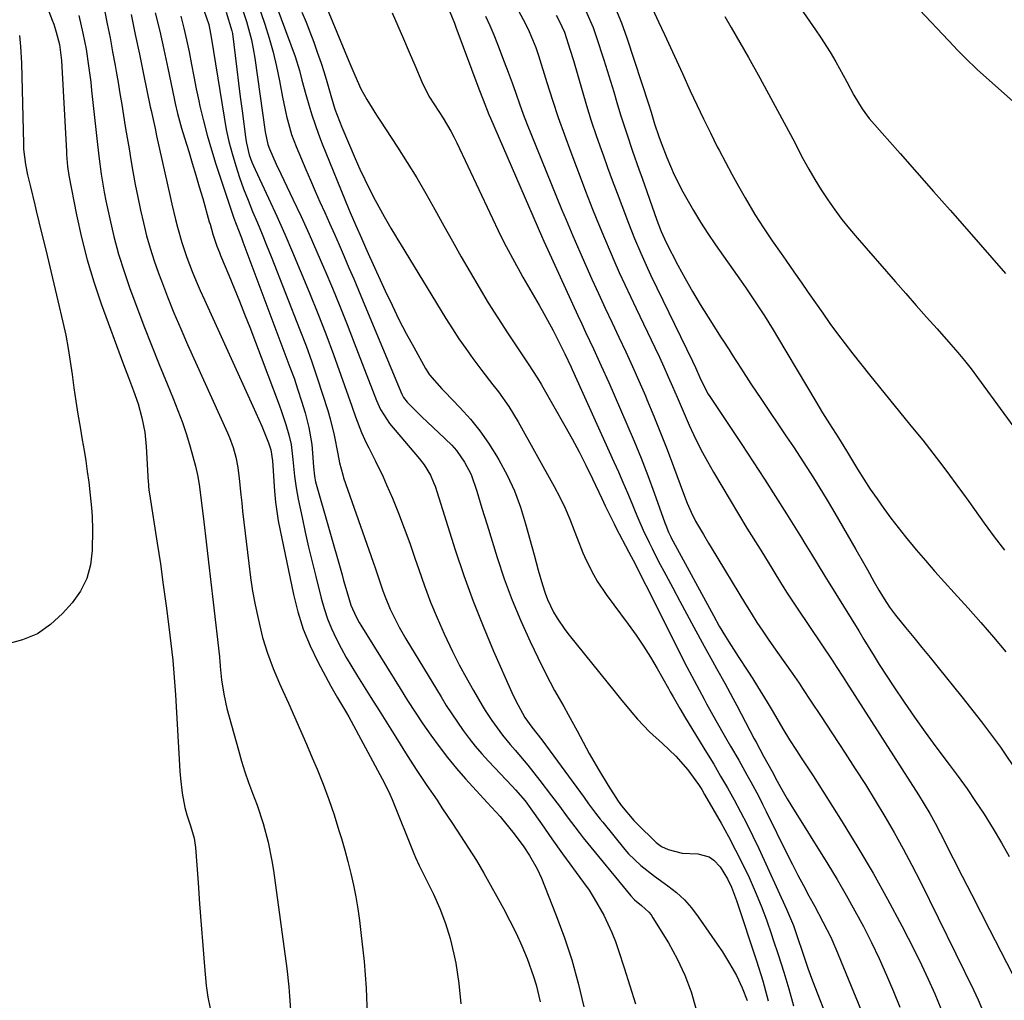
# Model space of a CAD drawing. Units: inches. Extents: x 1857394 to 1862678, y 415985 to 421264.
# Drawn here: x 1862041 to 1862288, y 416183 to 416429 of the extents above; entities that cross this region are included whole.
import ezdxf

# ---------------------------------------------------------------- set-up
doc = ezdxf.new("R2010")
doc.units = ezdxf.units.IN
doc.header["$MEASUREMENT"] = 0
doc.layers.add('7', color=7, linetype='Continuous')
doc.layers.add('8', color=7, linetype='Continuous')

msp = doc.modelspace()

# ---------------------------------------------------------------- linework, layer by layer
at = {"layer": '7', "color": 18}
for points in [[(1862222.98, 416452.76, 1702), (1862241.1, 416426.55, 1702), (1862242.34, 416424.71, 1702), (1862244.72, 416420.94, 1702), (1862246.16, 416418.5, 1702), (1862248.04, 416415.14, 1702), (1862248.96, 416413.45, 1702), (1862250.71, 416410.12, 1702), (1862252.78, 416406.68, 1702), (1862254.58, 416404.28, 1702), (1862255.23, 416403.51, 1702), (1862262.29, 416395.51, 1702), (1862266.48, 416390.76, 1702), (1862270.67, 416386, 1702), (1862274.85, 416381.24, 1702), (1862279.04, 416376.49, 1702), (1862288.8, 416365.39, 1702)], [(1862043.51, 416444.55, 1746), (1862049.51, 416428.98, 1746), (1862049.88, 416427.98, 1746), (1862050.53, 416425.96, 1746), (1862051.31, 416422.86, 1746), (1862051.69, 416420.18, 1746), (1862051.79, 416418.83, 1746), (1862053.07, 416396.01, 1746), (1862053.11, 416395.26, 1746), (1862053.35, 416392.26, 1746), (1862053.68, 416390.02, 1746), (1862055.61, 416380.11, 1746), (1862056.85, 416374.45, 1746), (1862058.27, 416368.84, 1746), (1862059.95, 416363.3, 1746), (1862061.81, 416357.81, 1746), (1862067.4, 416342.57, 1746), (1862068.63, 416339.27, 1746), (1862069.91, 416335.97, 1746), (1862071.08, 416332.65, 1746), (1862072.03, 416329.13, 1746), (1862072.71, 416325.55, 1746), (1862073.08, 416321.93, 1746), (1862073.62, 416313, 1746), (1862073.64, 416312.63, 1746), (1862073.7, 416311.89, 1746), (1862073.86, 416310.42, 1746), (1862073.92, 416310.05, 1746), (1862075.85, 416297.74, 1746), (1862076.64, 416292.5, 1746), (1862077.39, 416287.24, 1746), (1862078.09, 416281.98, 1746), (1862078.75, 416276.72, 1746), (1862079.75, 416268.33, 1746), (1862080.15, 416264.01, 1746), (1862080.42, 416259.68, 1746), (1862081.54, 416240.49, 1746), (1862081.68, 416238.65, 1746), (1862082.14, 416234.98, 1746), (1862082.81, 416231.38, 1746), (1862083.25, 416229.55, 1746), (1862084.23, 416226.75, 1746), (1862085.13, 416223.67, 1746), (1862085.47, 416221.29, 1746), (1862086.11, 416212.42, 1746), (1862086.49, 416207.18, 1746), (1862086.89, 416201.94, 1746), (1862087.31, 416196.71, 1746), (1862087.75, 416191.48, 1746), (1862088.15, 416186.73, 1746), (1862088.54, 416183.79, 1746), (1862089.11, 416180.9, 1746)], [(1862114.9, 416440.58, 1722), (1862123.96, 416418.67, 1722), (1862124.44, 416417.51, 1722), (1862125.42, 416415.19, 1722), (1862126.99, 416411.77, 1722), (1862128.48, 416409.09, 1722), (1862130.9, 416405.16, 1722), (1862131.74, 416403.87, 1722), (1862136.17, 416397.1, 1722), (1862138.62, 416393.25, 1722), (1862141.01, 416389.37, 1722), (1862143.31, 416385.43, 1722), (1862145.55, 416381.46, 1722), (1862147.8, 416377.37, 1722), (1862149.97, 416373.47, 1722), (1862152.17, 416369.58, 1722), (1862154.38, 416365.7, 1722), (1862156.64, 416361.85, 1722), (1862158.95, 416358.03, 1722), (1862161.33, 416354.25, 1722), (1862163.75, 416350.5, 1722), (1862168.92, 416342.69, 1722), (1862171.3, 416339.09, 1722), (1862172.2, 416337.63, 1722), (1862172.64, 416336.88, 1722), (1862178.18, 416327.18, 1722), (1862180, 416323.9, 1722), (1862181.77, 416320.6, 1722), (1862183.47, 416317.26, 1722), (1862185.11, 416313.89, 1722), (1862187.44, 416308.95, 1722), (1862188.31, 416307.11, 1722), (1862189.18, 416305.27, 1722), (1862190.52, 416302.52, 1722), (1862190.99, 416301.62, 1722), (1862194.25, 416295.41, 1722), (1862195.86, 416292.33, 1722), (1862196.94, 416290.27, 1722), (1862198.52, 416287.17, 1722), (1862208.81, 416266.65, 1722), (1862210, 416264.32, 1722), (1862211.85, 416260.86, 1722), (1862213.11, 416258.57, 1722), (1862213.74, 416257.42, 1722), (1862216.07, 416253.23, 1722), (1862218.51, 416248.93, 1722), (1862219.75, 416246.79, 1722), (1862221.82, 416243.23, 1722), (1862223.87, 416239.6, 1722), (1862224.87, 416237.77, 1722), (1862226.84, 416234.09, 1722), (1862227.79, 416232.24, 1722), (1862228.72, 416230.37, 1722), (1862234.01, 416219.65, 1722), (1862235.33, 416217.02, 1722), (1862236.67, 416214.4, 1722), (1862238.05, 416211.8, 1722), (1862239.44, 416209.21, 1722), (1862240.82, 416206.69, 1722), (1862242.96, 416202.69, 1722), (1862244.99, 416198.64, 1722), (1862245.6, 416197.26, 1722), (1862246.2, 416195.86, 1722), (1862255.63, 416172.87, 1722)], [(1862104.55, 416435.95, 1726), (1862110.44, 416419.85, 1726), (1862111.56, 416416.32, 1726), (1862112.17, 416413.92, 1726), (1862113.14, 416410.33, 1726), (1862113.89, 416407.71, 1726), (1862114.65, 416405.23, 1726), (1862115.46, 416402.76, 1726), (1862116.35, 416400.32, 1726), (1862117.29, 416397.9, 1726), (1862123.86, 416381.73, 1726), (1862124.3, 416380.66, 1726), (1862125.68, 416377.44, 1726), (1862127.09, 416374.23, 1726), (1862128.1, 416371.91, 1726), (1862129.11, 416369.66, 1726), (1862129.62, 416368.54, 1726), (1862133.09, 416361.02, 1726), (1862134.79, 416357.44, 1726), (1862136.54, 416353.88, 1726), (1862138.38, 416350.35, 1726), (1862140.26, 416346.86, 1726), (1862143.2, 416341.56, 1726), (1862144.2, 416339.97, 1726), (1862147.27, 416336.42, 1726), (1862147.93, 416335.74, 1726), (1862151.93, 416331.65, 1726), (1862154.47, 416328.85, 1726), (1862156.87, 416325.93, 1726), (1862159.03, 416322.84, 1726), (1862161.05, 416319.64, 1726), (1862161.64, 416318.62, 1726), (1862163.68, 416314.76, 1726), (1862165.5, 416310.81, 1726), (1862167.02, 416306.73, 1726), (1862168.33, 416302.56, 1726), (1862170.45, 416294.74, 1726), (1862170.97, 416292.86, 1726), (1862171.5, 416290.97, 1726), (1862172.57, 416287.22, 1726), (1862173.22, 416285.16, 1726), (1862173.84, 416283.54, 1726), (1862175.36, 416280.41, 1726), (1862176.25, 416278.91, 1726), (1862178.2, 416276.02, 1726), (1862179.26, 416274.63, 1726), (1862190.78, 416260.34, 1726), (1862192.17, 416258.63, 1726), (1862195, 416255.24, 1726), (1862196.44, 416253.57, 1726), (1862199.45, 416250.36, 1726), (1862202.7, 416247.39, 1726), (1862206.06, 416244.24, 1726), (1862209, 416240.82, 1726), (1862211.74, 416237.1, 1726), (1862212.51, 416235.88, 1726), (1862213.25, 416234.64, 1726), (1862217.37, 416227.44, 1726), (1862219.23, 416224.08, 1726), (1862221.03, 416220.68, 1726), (1862222.74, 416217.25, 1726), (1862224.39, 416213.78, 1726), (1862225.94, 416210.26, 1726), (1862227.41, 416206.72, 1726), (1862228.77, 416203.13, 1726), (1862230.05, 416199.51, 1726), (1862230.41, 416198.44, 1726), (1862231.77, 416194.25, 1726), (1862233.1, 416190.05, 1726), (1862234.36, 416185.83, 1726), (1862235.58, 416181.59, 1726)], [(1862100.98, 416433.54, 1728), (1862102.88, 416427.95, 1728), (1862103.98, 416424.44, 1728), (1862104.98, 416420.9, 1728), (1862105.82, 416417.31, 1728), (1862106.56, 416413.71, 1728), (1862107.3, 416409.61, 1728), (1862107.6, 416408.03, 1728), (1862108.28, 416404.89, 1728), (1862109.56, 416400.25, 1728), (1862110.7, 416397.26, 1728), (1862113.13, 416391.51, 1728), (1862114.29, 416388.79, 1728), (1862115.47, 416386.08, 1728), (1862116.67, 416383.38, 1728), (1862117.89, 416380.68, 1728), (1862119.11, 416377.99, 1728), (1862120.32, 416375.29, 1728), (1862121.51, 416372.58, 1728), (1862122.78, 416369.67, 1728), (1862123.99, 416366.85, 1728), (1862125.19, 416364.03, 1728), (1862126.39, 416361.2, 1728), (1862127.57, 416358.37, 1728), (1862137.26, 416335.13, 1728), (1862137.65, 416334.3, 1728), (1862138.55, 416333.08, 1728), (1862140.89, 416330.8, 1728), (1862142.28, 416329.45, 1728), (1862143.68, 416328.11, 1728), (1862146.49, 416325.44, 1728), (1862149.76, 416322.28, 1728), (1862150.94, 416320.95, 1728), (1862153, 416318.05, 1728), (1862154.66, 416314.9, 1728), (1862156.11, 416310.75, 1728), (1862157.37, 416306.51, 1728), (1862158.01, 416304.39, 1728), (1862158.65, 416302.28, 1728), (1862161.17, 416294.14, 1728), (1862162.96, 416288.75, 1728), (1862164.91, 416283.42, 1728), (1862167.1, 416278.18, 1728), (1862169.44, 416273, 1728), (1862172.35, 416266.95, 1728), (1862174.45, 416262.79, 1728), (1862175.57, 416260.75, 1728), (1862177.89, 416256.7, 1728), (1862179.04, 416254.67, 1728), (1862181.28, 416250.58, 1728), (1862184.3, 416244.95, 1728), (1862186.58, 416240.87, 1728), (1862189, 416236.89, 1728), (1862191.51, 416232.95, 1728), (1862192.39, 416231.77, 1728), (1862195.52, 416228.1, 1728), (1862196.24, 416227.37, 1728), (1862201.08, 416222.6, 1728), (1862202.45, 416221.6, 1728), (1862204.14, 416220.84, 1728), (1862207.62, 416219.9, 1728), (1862211.56, 416219.71, 1728), (1862214.39, 416218.97, 1728), (1862215.57, 416218.15, 1728), (1862217.11, 416216.47, 1728), (1862219, 416213.49, 1728), (1862220, 416211.35, 1728), (1862221.25, 416208.03, 1728), (1862226.27, 416192.88, 1728), (1862227.82, 416187.86, 1728), (1862229.24, 416182.8, 1728)], [(1862165.33, 416433.51, 1714), (1862168.27, 416428.08, 1714), (1862169.25, 416426.15, 1714), (1862170.9, 416422.14, 1714), (1862171.59, 416420.07, 1714), (1862173.65, 416413.32, 1714), (1862175.05, 416408.93, 1714), (1862176.5, 416404.55, 1714), (1862178.04, 416400.2, 1714), (1862179.63, 416395.87, 1714), (1862182.5, 416388.3, 1714), (1862183.37, 416386.04, 1714), (1862185.13, 416381.53, 1714), (1862186.03, 416379.28, 1714), (1862187.87, 416374.8, 1714), (1862189.78, 416370.35, 1714), (1862190.5, 416368.71, 1714), (1862191.84, 416365.67, 1714), (1862193.21, 416362.65, 1714), (1862194.61, 416359.64, 1714), (1862196.03, 416356.64, 1714), (1862200.74, 416346.84, 1714), (1862201.89, 416344.4, 1714), (1862203.03, 416341.95, 1714), (1862204.13, 416339.48, 1714), (1862205.21, 416337, 1714), (1862206.33, 416334.38, 1714), (1862207.34, 416332.03, 1714), (1862208.35, 416329.69, 1714), (1862209.36, 416327.34, 1714), (1862210.42, 416325.01, 1714), (1862211.53, 416322.72, 1714), (1862212.71, 416320.45, 1714), (1862213.95, 416318.22, 1714), (1862215.48, 416315.55, 1714), (1862217.54, 416312.02, 1714), (1862219.62, 416308.49, 1714), (1862221.74, 416304.99, 1714), (1862223.88, 416301.5, 1714), (1862227.19, 416296.16, 1714), (1862228.24, 416294.45, 1714), (1862230.35, 416291.04, 1714), (1862232.56, 416287.43, 1714), (1862233.99, 416285.16, 1714), (1862235.96, 416282.17, 1714), (1862236.46, 416281.43, 1714), (1862245.42, 416268.07, 1714), (1862246.3, 416266.74, 1714), (1862248.03, 416264.08, 1714), (1862248.89, 416262.74, 1714), (1862266.95, 416234.51, 1714), (1862268.39, 416232.19, 1714), (1862269.77, 416229.84, 1714), (1862271.09, 416227.45, 1714), (1862272.35, 416225.04, 1714), (1862275.65, 416218.55, 1714), (1862277.92, 416214.09, 1714), (1862280.2, 416209.63, 1714), (1862282.48, 416205.18, 1714), (1862284.77, 416200.73, 1714), (1862291.86, 416186.98, 1714)], [(1862056.19, 416430.18, 1744), (1862057.21, 416425.74, 1744), (1862058, 416421.65, 1744), (1862058.64, 416417.54, 1744), (1862059.17, 416413.41, 1744), (1862059.4, 416411.34, 1744), (1862060.42, 416401.56, 1744), (1862060.66, 416399.3, 1744), (1862061.19, 416394.8, 1744), (1862061.78, 416390.3, 1744), (1862062.54, 416385.83, 1744), (1862062.98, 416383.61, 1744), (1862063.94, 416379.11, 1744), (1862064.99, 416374.68, 1744), (1862066.17, 416370.27, 1744), (1862067.53, 416365.93, 1744), (1862069.02, 416361.62, 1744), (1862070.66, 416357.18, 1744), (1862072.51, 416352.29, 1744), (1862074.39, 416347.41, 1744), (1862076.34, 416342.56, 1744), (1862078.32, 416337.72, 1744), (1862079.89, 416333.99, 1744), (1862081.07, 416331.01, 1744), (1862082.18, 416328.01, 1744), (1862083.18, 416324.97, 1744), (1862084.11, 416321.9, 1744), (1862085.49, 416317.01, 1744), (1862086.06, 416314.43, 1744), (1862086.43, 416311.81, 1744), (1862087.52, 416303.04, 1744), (1862088.15, 416298, 1744), (1862088.75, 416292.95, 1744), (1862089.34, 416287.91, 1744), (1862089.92, 416282.86, 1744), (1862091.45, 416269.18, 1744), (1862091.48, 416268.83, 1744), (1862091.55, 416268.14, 1744), (1862091.66, 416266.76, 1744), (1862092.01, 416263.44, 1744), (1862092.55, 416259.81, 1744), (1862093.37, 416256.23, 1744), (1862096.25, 416245.74, 1744), (1862097.03, 416243.02, 1744), (1862097.88, 416240.32, 1744), (1862098.8, 416237.65, 1744), (1862099.78, 416235, 1744), (1862100.91, 416231.96, 1744), (1862102.42, 416227.37, 1744), (1862103.68, 416222.7, 1744), (1862104.64, 416217.97, 1744), (1862105.02, 416215.58, 1744), (1862108.35, 416190.99, 1744), (1862108.89, 416186.37, 1744), (1862109.09, 416184.05, 1744), (1862109.39, 416179.4, 1744)], [(1862062.62, 416431.51, 1742), (1862063.33, 416428.03, 1742), (1862064.01, 416424.55, 1742), (1862064.66, 416421.06, 1742), (1862065.29, 416417.57, 1742), (1862065.55, 416416.12, 1742), (1862066.03, 416413.35, 1742), (1862066.51, 416410.58, 1742), (1862066.96, 416407.8, 1742), (1862067.41, 416405.03, 1742), (1862067.85, 416402.25, 1742), (1862068.31, 416399.47, 1742), (1862068.78, 416396.7, 1742), (1862069.26, 416393.93, 1742), (1862069.77, 416390.99, 1742), (1862070.36, 416387.75, 1742), (1862070.99, 416384.51, 1742), (1862071.68, 416381.29, 1742), (1862072.39, 416378.07, 1742), (1862073.2, 416374.88, 1742), (1862074.09, 416371.71, 1742), (1862075.09, 416368.58, 1742), (1862076.18, 416365.48, 1742), (1862076.91, 416363.54, 1742), (1862078.46, 416359.5, 1742), (1862080.06, 416355.49, 1742), (1862081.75, 416351.5, 1742), (1862083.49, 416347.54, 1742), (1862093.51, 416325.38, 1742), (1862094.02, 416324.19, 1742), (1862094.9, 416321.75, 1742), (1862095.59, 416319.25, 1742), (1862096.07, 416316.71, 1742), (1862096.39, 416313.92, 1742), (1862096.83, 416309.84, 1742), (1862097.06, 416307.8, 1742), (1862097.29, 416305.76, 1742), (1862098.81, 416292.58, 1742), (1862099.27, 416289.12, 1742), (1862099.8, 416285.68, 1742), (1862100.45, 416282.25, 1742), (1862101.17, 416278.84, 1742), (1862102.31, 416274.04, 1742), (1862103.51, 416270.13, 1742), (1862104.98, 416266.29, 1742), (1862106.57, 416262.5, 1742), (1862107.41, 416260.62, 1742), (1862108.8, 416257.55, 1742), (1862110.33, 416254.13, 1742), (1862111.84, 416250.7, 1742), (1862113.32, 416247.26, 1742), (1862114.78, 416243.81, 1742), (1862115.96, 416240.97, 1742), (1862117.48, 416237.18, 1742), (1862118.91, 416233.36, 1742), (1862120.23, 416229.5, 1742), (1862121.48, 416225.62, 1742), (1862122.09, 416223.58, 1742), (1862122.93, 416220.68, 1742), (1862123.72, 416217.77, 1742), (1862124.44, 416214.84, 1742), (1862125.1, 416211.89, 1742), (1862125.69, 416208.94, 1742), (1862126.21, 416205.97, 1742), (1862126.64, 416202.98, 1742), (1862127, 416199.99, 1742), (1862127.78, 416192.68, 1742), (1862128.3, 416186.02, 1742), (1862128.58, 416179.36, 1742)], [(1862075.37, 416430.82, 1738), (1862076.47, 416426.2, 1738), (1862077.51, 416421.57, 1738), (1862078.52, 416416.93, 1738), (1862080.12, 416409.27, 1738), (1862080.39, 416408.02, 1738), (1862080.98, 416405.54, 1738), (1862081.96, 416401.84, 1738), (1862082.69, 416399.4, 1738), (1862083.76, 416395.97, 1738), (1862084.66, 416393.04, 1738), (1862085.55, 416390.1, 1738), (1862086.42, 416387.16, 1738), (1862087.27, 416384.21, 1738), (1862088.93, 416378.39, 1738), (1862089.11, 416377.76, 1738), (1862089.79, 416375.23, 1738), (1862090.84, 416372.23, 1738), (1862091.46, 416370.66, 1738), (1862091.78, 416369.88, 1738), (1862093.85, 416364.97, 1738), (1862095.2, 416361.73, 1738), (1862096.52, 416358.48, 1738), (1862097.8, 416355.22, 1738), (1862099.07, 416351.95, 1738), (1862106.49, 416332.41, 1738), (1862107.08, 416330.78, 1738), (1862108.17, 416327.48, 1738), (1862108.93, 416324.92, 1738), (1862109.5, 416322.46, 1738), (1862109.93, 416318.69, 1738), (1862110.32, 416314.51, 1738), (1862110.7, 416311.59, 1738), (1862110.95, 416310.15, 1738), (1862111.24, 416308.71, 1738), (1862112.21, 416304.15, 1738), (1862113.03, 416300.44, 1738), (1862113.86, 416296.73, 1738), (1862114.74, 416293.03, 1738), (1862115.64, 416289.34, 1738), (1862116.98, 416283.92, 1738), (1862117.72, 416281.31, 1738), (1862118.58, 416278.75, 1738), (1862119.61, 416276.25, 1738), (1862120.75, 416273.79, 1738), (1862122.01, 416271.39, 1738), (1862123.32, 416269.01, 1738), (1862124.69, 416266.66, 1738), (1862126.1, 416264.34, 1738), (1862127.39, 416262.31, 1738), (1862129.47, 416258.99, 1738), (1862131.56, 416255.67, 1738), (1862133.64, 416252.35, 1738), (1862135.72, 416249.02, 1738), (1862138.59, 416244.43, 1738), (1862141.02, 416240.63, 1738), (1862143.54, 416236.9, 1738), (1862146.08, 416233.17, 1738), (1862147.33, 416231.3, 1738), (1862149.95, 416227.35, 1738), (1862151.98, 416224.26, 1738), (1862154.01, 416221.17, 1738), (1862155.99, 416218.05, 1738), (1862156.92, 416216.46, 1738), (1862157.84, 416214.85, 1738), (1862162.75, 416206.01, 1738), (1862164.38, 416202.94, 1738), (1862165.92, 416199.82, 1738), (1862167.34, 416196.65, 1738), (1862168.67, 416193.43, 1738), (1862170.33, 416188.99, 1738), (1862170.99, 416186.88, 1738), (1862171.98, 416182.57, 1738)], [(1862087.66, 416431.22, 1734), (1862088.78, 416427.84, 1734), (1862089.25, 416425.61, 1734), (1862089.8, 416422.23, 1734), (1862089.98, 416421.1, 1734), (1862092.62, 416404.62, 1734), (1862093.18, 416401.55, 1734), (1862093.84, 416398.51, 1734), (1862094.63, 416395.49, 1734), (1862095.55, 416392.37, 1734), (1862096.52, 416389.47, 1734), (1862097.55, 416386.6, 1734), (1862098.65, 416383.75, 1734), (1862099.81, 416380.93, 1734), (1862101, 416378.11, 1734), (1862102.17, 416375.29, 1734), (1862103.31, 416372.46, 1734), (1862104.44, 416369.62, 1734), (1862111.67, 416351.27, 1734), (1862113.2, 416347.27, 1734), (1862114.66, 416343.25, 1734), (1862116.04, 416339.19, 1734), (1862117.35, 416335.12, 1734), (1862118.64, 416330.98, 1734), (1862119.23, 416328.95, 1734), (1862120.25, 416324.84, 1734), (1862121.16, 416320.14, 1734), (1862121.63, 416317.84, 1734), (1862122.41, 416314.83, 1734), (1862122.65, 416314.09, 1734), (1862130.04, 416292.95, 1734), (1862130.64, 416291.23, 1734), (1862131.83, 416287.78, 1734), (1862132.51, 416285.77, 1734), (1862133.08, 416284.2, 1734), (1862134.36, 416281.11, 1734), (1862135.84, 416278.1, 1734), (1862136.62, 416276.62, 1734), (1862138.29, 416273.71, 1734), (1862147.09, 416259.12, 1734), (1862148.42, 416256.98, 1734), (1862149.78, 416254.87, 1734), (1862151.19, 416252.79, 1734), (1862152.63, 416250.73, 1734), (1862154.14, 416248.72, 1734), (1862155.7, 416246.75, 1734), (1862157.34, 416244.84, 1734), (1862159.03, 416242.98, 1734), (1862164.95, 416236.73, 1734), (1862165.78, 416235.82, 1734), (1862168.17, 416233.01, 1734), (1862169.67, 416231.06, 1734), (1862172.29, 416227.29, 1734), (1862174.91, 416223.51, 1734), (1862177.59, 416219.77, 1734), (1862182.85, 416212.56, 1734), (1862184.23, 416210.58, 1734), (1862185.54, 416208.56, 1734), (1862187.94, 416204.36, 1734), (1862189.99, 416200, 1734), (1862190.86, 416197.75, 1734), (1862191.66, 416195.47, 1734), (1862193.07, 416191.12, 1734), (1862194.49, 416186.63, 1734), (1862195.87, 416182.13, 1734)], [(1862093.12, 416430.94, 1732), (1862094.62, 416426.32, 1732), (1862094.72, 416425.6, 1732), (1862095.39, 416420.1, 1732), (1862095.81, 416416.63, 1732), (1862096.25, 416413.16, 1732), (1862096.69, 416409.69, 1732), (1862097.14, 416406.23, 1732), (1862098.09, 416399.04, 1732), (1862098.24, 416398.07, 1732), (1862098.96, 416395.2, 1732), (1862099.62, 416393.34, 1732), (1862100, 416392.43, 1732), (1862100.4, 416391.52, 1732), (1862103.77, 416384.31, 1732), (1862105.84, 416379.8, 1732), (1862107.87, 416375.26, 1732), (1862109.84, 416370.7, 1732), (1862111.77, 416366.12, 1732), (1862114.09, 416360.5, 1732), (1862116.16, 416355.37, 1732), (1862118.17, 416350.23, 1732), (1862120.09, 416345.05, 1732), (1862121.96, 416339.85, 1732), (1862124.68, 416332.08, 1732), (1862125.63, 416329.42, 1732), (1862127.16, 416325.47, 1732), (1862128.32, 416322.9, 1732), (1862128.95, 416321.64, 1732), (1862130.67, 416318.32, 1732), (1862132.54, 416314.37, 1732), (1862133.42, 416312.37, 1732), (1862134.87, 416308.98, 1732), (1862136.4, 416305.26, 1732), (1862137.86, 416301.51, 1732), (1862139.23, 416297.72, 1732), (1862140.54, 416293.92, 1732), (1862141.48, 416291.06, 1732), (1862142.91, 416286.97, 1732), (1862144.43, 416282.92, 1732), (1862146.09, 416278.93, 1732), (1862147.85, 416274.97, 1732), (1862150.01, 416270.48, 1732), (1862151.66, 416267.19, 1732), (1862153.41, 416263.96, 1732), (1862155.21, 416260.75, 1732), (1862157.4, 416256.98, 1732), (1862158.17, 416255.69, 1732), (1862159.81, 416253.16, 1732), (1862162.48, 416249.52, 1732), (1862164.41, 416247.2, 1732), (1862165.68, 416245.75, 1732), (1862168.86, 416241.98, 1732), (1862171.93, 416238.11, 1732), (1862174.84, 416234.31, 1732), (1862176.83, 416231.68, 1732), (1862178.77, 416229.02, 1732), (1862181.76, 416225.08, 1732), (1862182.79, 416223.79, 1732), (1862194.7, 416209.21, 1732), (1862195.65, 416208.21, 1732), (1862197.42, 416206.74, 1732), (1862199.28, 416205.07, 1732), (1862199.8, 416204.4, 1732), (1862200.29, 416203.7, 1732), (1862204.16, 416197.37, 1732), (1862206.35, 416193.39, 1732), (1862208.29, 416189.3, 1732), (1862209.84, 416185.06, 1732), (1862211.13, 416180.7, 1732)], [(1862112.18, 416430.99, 1724), (1862113.21, 416428.5, 1724), (1862114.2, 416426, 1724), (1862115.13, 416423.48, 1724), (1862116.04, 416420.95, 1724), (1862117.01, 416418.14, 1724), (1862117.75, 416415.85, 1724), (1862118.43, 416413.54, 1724), (1862119.42, 416410.07, 1724), (1862120.46, 416406.62, 1724), (1862122.16, 416402.13, 1724), (1862125.55, 416394.24, 1724), (1862126.73, 416391.6, 1724), (1862127.95, 416388.98, 1724), (1862129.25, 416386.39, 1724), (1862130.59, 416383.82, 1724), (1862132.82, 416379.72, 1724), (1862134.52, 416376.78, 1724), (1862135.69, 416374.83, 1724), (1862136.28, 416373.86, 1724), (1862136.87, 416372.89, 1724), (1862148.32, 416354.09, 1724), (1862149.93, 416351.54, 1724), (1862151.59, 416349.01, 1724), (1862153.32, 416346.54, 1724), (1862155.1, 416344.09, 1724), (1862157.37, 416341.07, 1724), (1862160.12, 416337.47, 1724), (1862161.5, 416335.68, 1724), (1862164.13, 416332, 1724), (1862166.47, 416328.14, 1724), (1862175.48, 416311.93, 1724), (1862176.89, 416309.24, 1724), (1862178.22, 416306.52, 1724), (1862179.41, 416303.74, 1724), (1862180.52, 416300.92, 1724), (1862181.24, 416298.97, 1724), (1862182.71, 416295.26, 1724), (1862183.53, 416293.44, 1724), (1862185.32, 416289.86, 1724), (1862186.32, 416288.14, 1724), (1862188.55, 416284.83, 1724), (1862194.1, 416277.34, 1724), (1862196.04, 416274.64, 1724), (1862197.9, 416271.89, 1724), (1862199.66, 416269.07, 1724), (1862201.36, 416266.21, 1724), (1862204.17, 416261.27, 1724), (1862204.64, 416260.42, 1724), (1862205.33, 416259.13, 1724), (1862206.99, 416256.25, 1724), (1862208.45, 416253.82, 1724), (1862213.76, 416245.13, 1724), (1862215.53, 416242.2, 1724), (1862217.27, 416239.25, 1724), (1862218.97, 416236.28, 1724), (1862220.65, 416233.3, 1724), (1862222.28, 416230.29, 1724), (1862223.85, 416227.25, 1724), (1862225.36, 416224.18, 1724), (1862226.83, 416221.08, 1724), (1862233.83, 416205.81, 1724), (1862235.53, 416201.74, 1724), (1862236.51, 416198.97, 1724), (1862237.89, 416194.79, 1724), (1862239.13, 416191.08, 1724), (1862239.72, 416189.47, 1724), (1862240.33, 416187.87, 1724), (1862249.21, 416165.11, 1724)], [(1862149.26, 416431.03, 1718), (1862150.43, 416428.2, 1718), (1862150.8, 416427.25, 1718), (1862156.59, 416411.77, 1718), (1862157.65, 416408.98, 1718), (1862159.13, 416405.28, 1718), (1862159.52, 416404.37, 1718), (1862172.34, 416374.83, 1718), (1862172.92, 416373.5, 1718), (1862173.92, 416371.29, 1718), (1862181.43, 416354.88, 1718), (1862182.4, 416352.77, 1718), (1862183.38, 416350.66, 1718), (1862185.35, 416346.46, 1718), (1862187.31, 416342.25, 1718), (1862189.2, 416338.01, 1718), (1862193.75, 416327.59, 1718), (1862195.56, 416323.32, 1718), (1862197.31, 416319.03, 1718), (1862198.97, 416314.71, 1718), (1862200.57, 416310.36, 1718), (1862203.26, 416302.84, 1718), (1862203.48, 416302.24, 1718), (1862204.2, 416300.46, 1718), (1862204.74, 416299.3, 1718), (1862205.03, 416298.73, 1718), (1862205.33, 416298.16, 1718), (1862215.44, 416279.57, 1718), (1862216.93, 416276.91, 1718), (1862218.48, 416274.28, 1718), (1862219.32, 416272.91, 1718), (1862221.67, 416269.24, 1718), (1862224.09, 416265.58, 1718), (1862225.34, 416263.67, 1718), (1862226.56, 416261.74, 1718), (1862228.92, 416257.82, 1718), (1862230.42, 416255.27, 1718), (1862232.86, 416251.1, 1718), (1862234.53, 416248.34, 1718), (1862236.29, 416245.65, 1718), (1862237.51, 416243.82, 1718), (1862238.51, 416242.31, 1718), (1862240.47, 416239.28, 1718), (1862247.79, 416227.75, 1718), (1862251.73, 416221.36, 1718), (1862255.55, 416214.9, 1718), (1862259.19, 416208.33, 1718), (1862262.71, 416201.7, 1718), (1862265.91, 416195.46, 1718), (1862267.69, 416191.87, 1718), (1862269.4, 416188.26, 1718), (1862271, 416184.6, 1718), (1862272.54, 416180.91, 1718)], [(1862175.99, 416430.23, 1712), (1862176.76, 416428.83, 1712), (1862178.1, 416425.93, 1712), (1862179.54, 416421.48, 1712), (1862180.32, 416418.85, 1712), (1862182.48, 416411.33, 1712), (1862183.61, 416407.52, 1712), (1862184.8, 416403.74, 1712), (1862186.06, 416399.98, 1712), (1862187.36, 416396.23, 1712), (1862187.76, 416395.14, 1712), (1862188.91, 416391.96, 1712), (1862190.08, 416388.77, 1712), (1862191.26, 416385.59, 1712), (1862192.45, 416382.42, 1712), (1862194.14, 416377.98, 1712), (1862195.65, 416374.2, 1712), (1862197.24, 416370.45, 1712), (1862198.92, 416366.75, 1712), (1862199.79, 416364.91, 1712), (1862210.2, 416343.4, 1712), (1862210.94, 416341.81, 1712), (1862212.04, 416339.32, 1712), (1862213.38, 416336.49, 1712), (1862214.15, 416335.14, 1712), (1862214.57, 416334.48, 1712), (1862222.58, 416322.43, 1712), (1862225.42, 416318.11, 1712), (1862228.24, 416313.78, 1712), (1862231.02, 416309.43, 1712), (1862233.78, 416305.06, 1712), (1862237.57, 416299.02, 1712), (1862238.41, 416297.66, 1712), (1862240.1, 416294.93, 1712), (1862241.77, 416292.2, 1712), (1862243.45, 416289.46, 1712), (1862244.29, 416288.1, 1712), (1862251.94, 416275.68, 1712), (1862253.23, 416273.56, 1712), (1862255.77, 416269.31, 1712), (1862257.1, 416267.22, 1712), (1862260.77, 416261.61, 1712), (1862263.31, 416257.79, 1712), (1862265.91, 416254.01, 1712), (1862268.59, 416250.28, 1712), (1862271.32, 416246.59, 1712), (1862274.65, 416242.19, 1712), (1862276.91, 416239.12, 1712), (1862279.13, 416236.02, 1712), (1862281.28, 416232.87, 1712), (1862283.38, 416229.68, 1712), (1862285.71, 416225.97, 1712), (1862287.76, 416222.53, 1712), (1862289.72, 416219.04, 1712)], [(1862190.91, 416431.92, 1708), (1862192.37, 416428.27, 1708), (1862193.7, 416424.56, 1708), (1862199.25, 416407.69, 1708), (1862199.84, 416405.84, 1708), (1862200.71, 416402.93, 1708), (1862201.75, 416399.77, 1708), (1862202.32, 416398.21, 1708), (1862203.75, 416394.53, 1708), (1862205.64, 416390.15, 1708), (1862207.81, 416385.9, 1708), (1862208.78, 416384.13, 1708), (1862210.47, 416381.19, 1708), (1862212.22, 416378.28, 1708), (1862214.06, 416375.43, 1708), (1862215.97, 416372.62, 1708), (1862222.39, 416363.47, 1708), (1862223.58, 416361.75, 1708), (1862225.95, 416358.29, 1708), (1862228.25, 416354.78, 1708), (1862230.48, 416351.23, 1708), (1862231.57, 416349.44, 1708), (1862241.18, 416333.25, 1708), (1862242.87, 416330.45, 1708), (1862244.61, 416327.68, 1708), (1862246.86, 416324.12, 1708), (1862248.85, 416320.89, 1708), (1862249.34, 416320.08, 1708), (1862251.65, 416316.28, 1708), (1862253.23, 416313.76, 1708), (1862254.84, 416311.26, 1708), (1862256.52, 416308.8, 1708), (1862258.23, 416306.37, 1708), (1862260, 416303.98, 1708), (1862261.81, 416301.62, 1708), (1862263.67, 416299.3, 1708), (1862266.36, 416296.05, 1708), (1862268.7, 416293.32, 1708), (1862271.06, 416290.6, 1708), (1862273.44, 416287.91, 1708), (1862275.85, 416285.23, 1708), (1862279.36, 416281.39, 1708), (1862282.58, 416277.78, 1708), (1862285.74, 416274.12, 1708), (1862288.83, 416270.4, 1708)], [(1862200.13, 416431.78, 1706), (1862201.69, 416428.57, 1706), (1862203.19, 416425.33, 1706), (1862204.69, 416422.08, 1706), (1862206.18, 416418.84, 1706), (1862207.67, 416415.59, 1706), (1862209.66, 416411.22, 1706), (1862211.3, 416407.69, 1706), (1862212.97, 416404.17, 1706), (1862214.69, 416400.67, 1706), (1862216.44, 416397.19, 1706), (1862216.88, 416396.33, 1706), (1862218.45, 416393.31, 1706), (1862220.07, 416390.3, 1706), (1862221.73, 416387.32, 1706), (1862223.42, 416384.35, 1706), (1862225.89, 416380.17, 1706), (1862228, 416376.85, 1706), (1862230.23, 416373.6, 1706), (1862232.48, 416370.37, 1706), (1862233.61, 416368.75, 1706), (1862235.64, 416365.83, 1706), (1862237.46, 416363.23, 1706), (1862239.27, 416360.62, 1706), (1862241.07, 416358.01, 1706), (1862242.88, 416355.4, 1706), (1862244.71, 416352.8, 1706), (1862246.57, 416350.24, 1706), (1862248.49, 416347.71, 1706), (1862250.45, 416345.21, 1706), (1862254.65, 416339.98, 1706), (1862257.15, 416336.87, 1706), (1862259.65, 416333.77, 1706), (1862262.18, 416330.68, 1706), (1862264.7, 416327.59, 1706), (1862266.28, 416325.68, 1706), (1862268.01, 416323.54, 1706), (1862269.72, 416321.39, 1706), (1862271.4, 416319.2, 1706), (1862273.05, 416317.01, 1706), (1862274.69, 416314.79, 1706), (1862276.32, 416312.58, 1706), (1862277.94, 416310.35, 1706), (1862279.56, 416308.13, 1706), (1862283.45, 416302.75, 1706), (1862285.95, 416299.33, 1706), (1862288.48, 416295.94, 1706)], [(1862081.78, 416429.98, 1736), (1862082.56, 416427, 1736), (1862083.24, 416424.01, 1736), (1862083.84, 416420.99, 1736), (1862084.44, 416417.86, 1736), (1862085.04, 416414.81, 1736), (1862085.66, 416411.76, 1736), (1862086.31, 416408.71, 1736), (1862086.59, 416407.41, 1736), (1862087.45, 416403.73, 1736), (1862088.39, 416400.07, 1736), (1862089.44, 416396.45, 1736), (1862090.58, 416392.85, 1736), (1862094.43, 416381.28, 1736), (1862095.12, 416379.27, 1736), (1862096.25, 416376.3, 1736), (1862097, 416374.32, 1736), (1862097.38, 416373.32, 1736), (1862109.16, 416341.92, 1736), (1862110.19, 416339.08, 1736), (1862111.17, 416336.22, 1736), (1862112.08, 416333.35, 1736), (1862112.95, 416330.45, 1736), (1862113.94, 416326.74, 1736), (1862114.67, 416322.45, 1736), (1862114.87, 416320.27, 1736), (1862115.08, 416316.85, 1736), (1862115.3, 416314.48, 1736), (1862115.48, 416313.54, 1736), (1862115.6, 416313.08, 1736), (1862122.25, 416289.74, 1736), (1862122.65, 416288.34, 1736), (1862123.46, 416285.55, 1736), (1862124.48, 416282.13, 1736), (1862125.75, 416279.22, 1736), (1862126.52, 416277.82, 1736), (1862126.93, 416277.14, 1736), (1862136.83, 416261.2, 1736), (1862138.7, 416258.24, 1736), (1862140.61, 416255.3, 1736), (1862142.56, 416252.38, 1736), (1862144.54, 416249.49, 1736), (1862146.6, 416246.66, 1736), (1862148.73, 416243.88, 1736), (1862150.96, 416241.19, 1736), (1862153.27, 416238.55, 1736), (1862158.69, 416232.6, 1736), (1862159.76, 416231.42, 1736), (1862161.91, 416229.07, 1736), (1862162.94, 416227.85, 1736), (1862165.42, 416224.74, 1736), (1862167.87, 416221.46, 1736), (1862169.31, 416219.31, 1736), (1862171.24, 416215.95, 1736), (1862172.29, 416213.6, 1736), (1862175.85, 416204.65, 1736), (1862177.97, 416198.92, 1736), (1862179.89, 416193.14, 1736), (1862181.53, 416187.27, 1736), (1862182.97, 416181.35, 1736)], [(1862158.27, 416430, 1716), (1862159.32, 416427.67, 1716), (1862160.31, 416425.32, 1716), (1862161.27, 416422.95, 1716), (1862162.97, 416418.53, 1716), (1862163.95, 416415.91, 1716), (1862164.91, 416413.27, 1716), (1862165.84, 416410.63, 1716), (1862166.78, 416407.99, 1716), (1862167.74, 416405.36, 1716), (1862168.75, 416402.75, 1716), (1862169.79, 416400.14, 1716), (1862177.36, 416381.53, 1716), (1862178.46, 416378.84, 1716), (1862180.16, 416374.83, 1716), (1862181.32, 416372.17, 1716), (1862181.91, 416370.84, 1716), (1862184.98, 416364, 1716), (1862186.64, 416360.33, 1716), (1862188.31, 416356.67, 1716), (1862190.02, 416353.02, 1716), (1862191.74, 416349.38, 1716), (1862193.45, 416345.74, 1716), (1862195.13, 416342.08, 1716), (1862196.76, 416338.41, 1716), (1862198.37, 416334.72, 1716), (1862198.76, 416333.79, 1716), (1862200.51, 416329.61, 1716), (1862202.21, 416325.41, 1716), (1862203.84, 416321.19, 1716), (1862205.43, 416316.95, 1716), (1862207.91, 416310.15, 1716), (1862208.84, 416307.78, 1716), (1862209.86, 416305.46, 1716), (1862211, 416303.19, 1716), (1862212.93, 416299.9, 1716), (1862214.26, 416297.72, 1716), (1862214.92, 416296.63, 1716), (1862223.52, 416282.39, 1716), (1862224.94, 416280.1, 1716), (1862226.38, 416277.83, 1716), (1862227.87, 416275.58, 1716), (1862229.39, 416273.36, 1716), (1862231.58, 416270.23, 1716), (1862233.38, 416267.67, 1716), (1862235.19, 416265.12, 1716), (1862236.97, 416262.54, 1716), (1862237.84, 416261.24, 1716), (1862239.94, 416258.07, 1716), (1862242.48, 416254.21, 1716), (1862243.75, 416252.28, 1716), (1862248.52, 416245.03, 1716), (1862251.07, 416241.1, 1716), (1862253.59, 416237.14, 1716), (1862256.04, 416233.15, 1716), (1862258.47, 416229.14, 1716), (1862260.81, 416225.09, 1716), (1862263.09, 416221, 1716), (1862265.28, 416216.85, 1716), (1862267.4, 416212.68, 1716), (1862280.75, 416185.57, 1716), (1862281.91, 416183.1, 1716), (1862283.47, 416179.32, 1716)], [(1862218.34, 416429.92, 1704), (1862219.95, 416427.15, 1704), (1862224.23, 416419.59, 1704), (1862227.07, 416414.52, 1704), (1862229.87, 416409.43, 1704), (1862232.63, 416404.32, 1704), (1862235.35, 416399.18, 1704), (1862237.94, 416394.26, 1704), (1862239.39, 416391.6, 1704), (1862240.9, 416388.98, 1704), (1862242.5, 416386.41, 1704), (1862244.16, 416383.88, 1704), (1862245.91, 416381.4, 1704), (1862247.72, 416378.98, 1704), (1862249.61, 416376.62, 1704), (1862251.56, 416374.3, 1704), (1862261.15, 416363.32, 1704), (1862263.75, 416360.36, 1704), (1862266.36, 416357.39, 1704), (1862268.97, 416354.44, 1704), (1862271.59, 416351.48, 1704), (1862275.07, 416347.57, 1704), (1862276.81, 416345.57, 1704), (1862278.51, 416343.52, 1704), (1862280.16, 416341.44, 1704), (1862281.75, 416339.32, 1704), (1862294.93, 416321.24, 1704)], [(1862041.27, 416425.11, 1748), (1862041.54, 416422.33, 1748), (1862041.75, 416418.14, 1748), (1862042.26, 416397.89, 1748), (1862042.32, 416396.59, 1748), (1862042.79, 416392.72, 1748), (1862043.31, 416390.17, 1748), (1862044.02, 416387.16, 1748), (1862045.13, 416382.65, 1748), (1862045.5, 416381.15, 1748), (1862046.84, 416375.62, 1748), (1862047.87, 416371.35, 1748), (1862048.9, 416367.08, 1748), (1862049.91, 416362.8, 1748), (1862050.91, 416358.52, 1748), (1862052.17, 416353.14, 1748), (1862052.88, 416349.87, 1748), (1862053.51, 416346.6, 1748), (1862054.04, 416343.3, 1748), (1862054.49, 416340, 1748), (1862054.92, 416336.68, 1748), (1862055.39, 416333.38, 1748), (1862055.91, 416330.08, 1748), (1862056.48, 416326.79, 1748), (1862057.05, 416323.65, 1748), (1862057.51, 416321, 1748), (1862057.93, 416318.34, 1748), (1862058.31, 416315.67, 1748), (1862058.66, 416313, 1748), (1862059.04, 416309.79, 1748), (1862059.38, 416306.56, 1748), (1862059.54, 416304.41, 1748), (1862059.61, 416301.16, 1748), (1862059.53, 416295.84, 1748), (1862059.09, 416292.25, 1748), (1862058.17, 416288.84, 1748), (1862056.56, 416285.7, 1748), (1862054.47, 416282.75, 1748), (1862052.08, 416280.03, 1748), (1862049.06, 416277.26, 1748), (1862045.77, 416274.98, 1748), (1862042.08, 416273.43, 1748), (1862038.12, 416272.37, 1748)]]:
    msp.add_polyline3d(points, dxfattribs=at)
at = {"layer": '8', "color": 18}
for points in [[(1862096.73, 416433.16, 1730), (1862098.26, 416428.66, 1730), (1862099.51, 416424.07, 1730), (1862099.97, 416421.74, 1730), (1862100.36, 416419.39, 1730), (1862102.91, 416400.96, 1730), (1862103.61, 416397.73, 1730), (1862104.01, 416396.71, 1730), (1862105.74, 416392.84, 1730), (1862106.88, 416390.42, 1730), (1862109.9, 416384.07, 1730), (1862111.96, 416379.67, 1730), (1862113.98, 416375.26, 1730), (1862115.95, 416370.83, 1730), (1862117.87, 416366.37, 1730), (1862117.93, 416366.25, 1730), (1862119.83, 416361.71, 1730), (1862121.7, 416357.16, 1730), (1862123.52, 416352.59, 1730), (1862125.31, 416348.01, 1730), (1862130.88, 416333.53, 1730), (1862131.89, 416331.22, 1730), (1862134.15, 416327.71, 1730), (1862141.65, 416318.91, 1730), (1862142.88, 416317.33, 1730), (1862144.43, 416314.78, 1730), (1862145.24, 416312.96, 1730), (1862145.58, 416312.02, 1730), (1862150.65, 416296.07, 1730), (1862152.82, 416289.6, 1730), (1862155.13, 416283.18, 1730), (1862157.65, 416276.85, 1730), (1862160.3, 416270.56, 1730), (1862164.86, 416260.24, 1730), (1862165.87, 416258.1, 1730), (1862168.15, 416253.95, 1730), (1862169.92, 416251.54, 1730), (1862172.39, 416248.36, 1730), (1862182.98, 416233.89, 1730), (1862184.14, 416232.31, 1730), (1862185.88, 416229.96, 1730), (1862187.07, 416228.42, 1730), (1862187.68, 416227.66, 1730), (1862193.22, 416220.86, 1730), (1862194.15, 416219.77, 1730), (1862197.23, 416216.78, 1730), (1862200.63, 416214.13, 1730), (1862203.98, 416211.74, 1730), (1862206.15, 416210.04, 1730), (1862208.17, 416208.2, 1730), (1862209.99, 416206.15, 1730), (1862211.66, 416203.96, 1730), (1862217.7, 416195.13, 1730), (1862219.53, 416192.22, 1730), (1862221.21, 416189.24, 1730), (1862222.67, 416186.14, 1730), (1862223.97, 416182.96, 1730)], [(1862265.79, 416433.07, 1700), (1862275.89, 416422.36, 1700), (1862276.59, 416421.62, 1700), (1862278.7, 416419.42, 1700), (1862281.64, 416416.6, 1700), (1862294.56, 416405.15, 1700)], [(1862069.31, 416430.39, 1740), (1862070.36, 416425.4, 1740), (1862071.4, 416420.4, 1740), (1862072.43, 416415.41, 1740), (1862074.12, 416407.25, 1740), (1862074.31, 416406.33, 1740), (1862075.3, 416401.77, 1740), (1862075.7, 416399.94, 1740), (1862079.11, 416384.75, 1740), (1862079.55, 416382.8, 1740), (1862080.47, 416378.93, 1740), (1862080.95, 416376.99, 1740), (1862082.02, 416373.16, 1740), (1862083.31, 416369.39, 1740), (1862084.66, 416365.87, 1740), (1862085.62, 416363.48, 1740), (1862086.64, 416361.1, 1740), (1862087.69, 416358.74, 1740), (1862099.89, 416332.1, 1740), (1862100.64, 416330.44, 1740), (1862102.08, 416327.09, 1740), (1862103.81, 416322.86, 1740), (1862104.39, 416321.17, 1740), (1862104.81, 416318.36, 1740), (1862105.28, 416310.78, 1740), (1862105.35, 416309.84, 1740), (1862105.51, 416307.97, 1740), (1862106.19, 416303.34, 1740), (1862110.04, 416284.84, 1740), (1862111.15, 416280.45, 1740), (1862112.5, 416276.14, 1740), (1862114.22, 416271.97, 1740), (1862116.18, 416267.89, 1740), (1862119.42, 416261.82, 1740), (1862121.07, 416258.91, 1740), (1862123.38, 416255.1, 1740), (1862123.92, 416254.12, 1740), (1862132.28, 416238.56, 1740), (1862132.95, 416237.28, 1740), (1862134.22, 416234.7, 1740), (1862134.79, 416233.37, 1740), (1862140.28, 416219.81, 1740), (1862140.7, 416218.8, 1740), (1862141.63, 416216.81, 1740), (1862142.11, 416215.82, 1740), (1862145.16, 416209.62, 1740), (1862146.78, 416205.98, 1740), (1862148.22, 416202.27, 1740), (1862149.37, 416198.46, 1740), (1862150.32, 416194.59, 1740), (1862150.8, 416192.29, 1740), (1862151.59, 416187.21, 1740), (1862152.03, 416182.11, 1740)], [(1862134.8, 416430.84, 1720), (1862136.25, 416427.55, 1720), (1862137.68, 416424.26, 1720), (1862139.09, 416420.95, 1720), (1862140.49, 416417.64, 1720), (1862142.24, 416413.45, 1720), (1862144.03, 416409.92, 1720), (1862145.45, 416407.7, 1720), (1862147.6, 416404.37, 1720), (1862149.57, 416401.09, 1720), (1862150.32, 416399.66, 1720), (1862151.04, 416398.21, 1720), (1862162.14, 416374.79, 1720), (1862163.43, 416372.16, 1720), (1862165.5, 416368.28, 1720), (1862166.93, 416365.72, 1720), (1862167.66, 416364.45, 1720), (1862171.74, 416357.4, 1720), (1862172.93, 416355.31, 1720), (1862175.21, 416351.08, 1720), (1862176.3, 416348.94, 1720), (1862178.17, 416345.19, 1720), (1862179.75, 416341.86, 1720), (1862180, 416341.3, 1720), (1862190.47, 416318.16, 1720), (1862191.62, 416315.57, 1720), (1862192.76, 416312.98, 1720), (1862193.86, 416310.37, 1720), (1862194.95, 416307.75, 1720), (1862195.79, 416305.67, 1720), (1862196.45, 416304.09, 1720), (1862197.83, 416300.96, 1720), (1862199.29, 416297.87, 1720), (1862200.05, 416296.34, 1720), (1862201.62, 416293.3, 1720), (1862203.51, 416289.75, 1720), (1862205.26, 416286.47, 1720), (1862207.02, 416283.19, 1720), (1862208.78, 416279.91, 1720), (1862210.55, 416276.64, 1720), (1862213.15, 416271.83, 1720), (1862215.2, 416268.11, 1720), (1862216.23, 416266.26, 1720), (1862218.32, 416262.56, 1720), (1862220.36, 416258.83, 1720), (1862221.35, 416256.95, 1720), (1862225.71, 416248.58, 1720), (1862226.15, 416247.74, 1720), (1862228.06, 416244.22, 1720), (1862230.17, 416240.37, 1720), (1862231.45, 416237.99, 1720), (1862232.28, 416236.48, 1720), (1862234.01, 416233.51, 1720), (1862234.9, 416232.04, 1720), (1862244.21, 416217.11, 1720), (1862246.54, 416213.26, 1720), (1862248.81, 416209.39, 1720), (1862250.99, 416205.46, 1720), (1862253.11, 416201.5, 1720), (1862255.13, 416197.48, 1720), (1862257.07, 416193.43, 1720), (1862258.88, 416189.32, 1720), (1862260.62, 416185.18, 1720), (1862262.21, 416181.24, 1720)], [(1862183.38, 416431.46, 1710), (1862185.24, 416427.09, 1710), (1862186.03, 416424.85, 1710), (1862187.93, 416419.02, 1710), (1862188.79, 416416.35, 1710), (1862189.63, 416413.68, 1710), (1862190.44, 416410.99, 1710), (1862191.24, 416408.3, 1710), (1862192.15, 416405.23, 1710), (1862193.62, 416400.65, 1710), (1862195.18, 416396.1, 1710), (1862196.77, 416391.55, 1710), (1862197.56, 416389.28, 1710), (1862201.23, 416378.76, 1710), (1862202.31, 416375.92, 1710), (1862203.58, 416373.17, 1710), (1862206.55, 416367.5, 1710), (1862208.34, 416364.16, 1710), (1862210.19, 416360.87, 1710), (1862212.13, 416357.62, 1710), (1862214.12, 416354.4, 1710), (1862217.42, 416349.22, 1710), (1862217.8, 416348.62, 1710), (1862219.37, 416346.21, 1710), (1862220.16, 416345.01, 1710), (1862222.31, 416341.65, 1710), (1862224.87, 416337.7, 1710), (1862227.49, 416333.79, 1710), (1862233.84, 416324.42, 1710), (1862235.55, 416321.88, 1710), (1862237.24, 416319.31, 1710), (1862238.9, 416316.73, 1710), (1862240.54, 416314.14, 1710), (1862242.15, 416311.53, 1710), (1862243.75, 416308.91, 1710), (1862245.31, 416306.27, 1710), (1862246.86, 416303.63, 1710), (1862251.2, 416296.13, 1710), (1862253.15, 416292.73, 1710), (1862254.11, 416291.03, 1710), (1862255.73, 416288.12, 1710), (1862256.99, 416285.92, 1710), (1862258.28, 416283.73, 1710), (1862259.67, 416281.61, 1710), (1862261.2, 416279.6, 1710), (1862263.7, 416276.54, 1710), (1862265.75, 416274.03, 1710), (1862267.79, 416271.52, 1710), (1862269.84, 416269.01, 1710), (1862271.88, 416266.49, 1710), (1862277.85, 416259.15, 1710), (1862282.76, 416252.87, 1710), (1862287.49, 416246.48, 1710), (1862291.98, 416239.91, 1710)]]:
    msp.add_polyline3d(points, dxfattribs=at)

doc.saveas('drawing.dxf')
